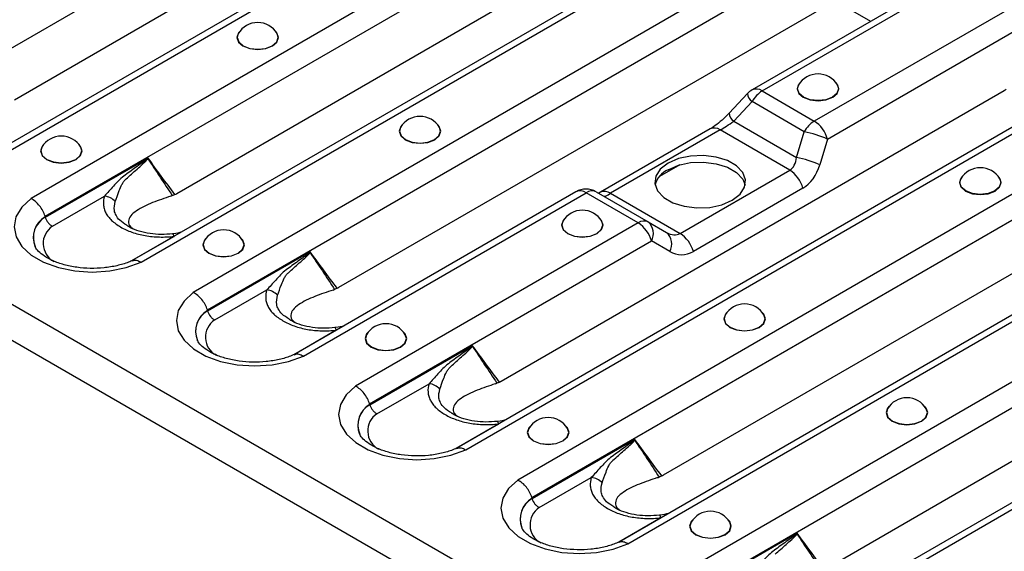
# Model space of a CAD drawing. Units: millimetres. Extents: x 15 to 2503, y -9 to 1426.
# Drawn here: x 2134 to 2215, y 453 to 497 of the extents above; entities that cross this region are included whole.
import ezdxf

# ---------------------------------------------------------------- set-up
doc = ezdxf.new("R2010")
doc.units = ezdxf.units.MM
doc.linetypes.add('SLD-Сплошная', pattern=[0])

msp = doc.modelspace()

# ---------------------------------------------------------------- linework, layer by layer
at = {"color": 7, "linetype": 'SLD-Сплошная'}
for p, q in [((1710.1, 718.037), (2298.177, 378.547)), ((1709.346, 715.499), (2297.423, 376.009)), ((2122.866, 488.577), (2183.887, 523.803)), ((2191.063, 520.133), (2130.008, 484.887)), ((2130.792, 484.775), (2191.947, 520.079)), ((2196.249, 517.595), (2135.094, 482.291)), ((2136.254, 480.848), (2197.275, 516.074)), ((2133.725, 490.442), (2175.223, 514.398)), ((2204.451, 512.404), (2143.396, 477.158)), ((2144.18, 477.046), (2205.334, 512.35)), ((2209.637, 509.867), (2148.482, 474.563)), ((2149.642, 473.119), (2210.663, 508.346)), ((2147.113, 482.713), (2188.611, 506.67)), ((2217.839, 504.675), (2194.576, 491.246)), ((2195.409, 491.164), (2218.722, 504.622)), ((2223.025, 502.138), (2199.712, 488.68)), ((2200.805, 487.198), (2224.05, 500.617)), ((2160.501, 474.985), (2201.999, 498.941)), ((2204.366, 496.897), (2201.412, 498.602)), ((2231.227, 496.947), (2170.172, 461.701)), ((2170.955, 461.589), (2232.11, 496.893)), ((2236.413, 494.409), (2175.258, 459.105)), ((2176.418, 457.662), (2237.438, 492.888)), ((2173.889, 467.256), (2215.387, 491.212)), ((2194.193, 490.942), (2192.68, 489.327)), ((2195.409, 491.164), (2199.712, 488.68)), ((2194.576, 490.284), (2193.063, 488.669)), ((2198.879, 487.8), (2194.576, 490.284)), ((2244.615, 489.218), (2183.56, 453.972)), ((2184.343, 453.86), (2245.498, 489.164)), ((2193.063, 488.669), (2198.237, 485.683)), ((2191.118, 488.033), (2182.077, 482.814)), ((2191.951, 487.95), (2182.91, 482.731)), ((2197.682, 484.642), (2191.951, 487.95)), ((2198.237, 485.683), (2198.879, 487.8)), ((2249.801, 486.681), (2188.646, 451.377)), ((2200.805, 487.198), (2200.163, 485.08)), ((2144.749, 485.633), (2136.273, 480.74)), ((2188.627, 485.081), (2186.938, 484.106)), ((2189.806, 449.933), (2250.826, 485.16)), ((2188.641, 479.423), (2197.682, 484.642)), ((2187.277, 459.527), (2228.774, 483.484)), ((2136.858, 480.022), (2141.152, 482.501)), ((2180.047, 482.859), (2156.784, 469.429)), ((2157.567, 469.318), (2180.88, 482.776)), ((2185.183, 480.292), (2180.88, 482.776)), ((2181.714, 482.858), (2186.016, 480.375)), ((2182.077, 482.814), (2181.928, 482.735)), ((2182.91, 482.731), (2188.641, 479.423)), ((2198.775, 483.16), (2189.734, 477.941)), ((2258.003, 481.489), (2196.948, 446.243)), ((2197.731, 446.132), (2258.886, 481.436)), ((2185.183, 480.292), (2161.87, 466.834)), ((2186.016, 480.375), (2187.529, 479.501)), ((2146.894, 479.179), (2143.435, 477.182)), ((2163.03, 465.391), (2186.276, 478.81)), ((2187.788, 477.937), (2186.276, 478.81)), ((2158.136, 477.905), (2149.66, 473.012)), ((2200.665, 451.799), (2242.162, 475.755)), ((2150.246, 472.293), (2154.54, 474.772)), ((2160.282, 471.45), (2156.823, 469.453)), ((2171.524, 470.176), (2163.048, 465.283)), ((2163.634, 464.565), (2167.928, 467.044)), ((2173.669, 463.722), (2170.211, 461.725)), ((2184.912, 462.447), (2176.436, 457.554)), ((2177.022, 456.836), (2181.316, 459.315)), ((2187.057, 455.993), (2183.598, 453.996)), ((2198.3, 454.719), (2189.824, 449.826))]:
    msp.add_line(p, q, dxfattribs=at)
at = {"color": 7, "linetype": 'SLD-Сплошная', "flags": 128}
for points in [[(2152.338, 496.097), (2152.209, 495.952), (2152.078, 495.572), (2152.209, 495.192), (2152.582, 494.87), (2153.14, 494.655), (2153.798, 494.58), (2154.456, 494.655), (2155.014, 494.87)], [(2152.197, 495.894), (2152.103, 495.573), (2152.232, 495.199), (2152.6, 494.881), (2153.149, 494.669), (2153.798, 494.595), (2154.446, 494.669), (2154.996, 494.881), (2155.363, 495.199), (2155.492, 495.573), (2155.399, 495.894)], [(2155.014, 494.87), (2155.386, 495.192), (2155.517, 495.572), (2155.386, 495.952), (2155.257, 496.097)], [(2198.56, 491.866), (2198.43, 491.72), (2198.3, 491.341), (2198.43, 490.961), (2198.803, 490.639), (2199.361, 490.424), (2200.019, 490.348), (2200.677, 490.424), (2201.235, 490.639)], [(2201.62, 491.662), (2201.713, 491.341), (2201.584, 490.967), (2201.217, 490.65), (2200.667, 490.438), (2200.019, 490.363), (2199.371, 490.438), (2198.821, 490.65), (2198.454, 490.967), (2198.325, 491.341), (2198.418, 491.662)], [(2201.235, 490.639), (2201.608, 490.961), (2201.738, 491.341), (2201.608, 491.72), (2201.478, 491.866)], [(2165.726, 488.369), (2165.597, 488.224), (2165.466, 487.844), (2165.597, 487.464), (2165.97, 487.142), (2166.528, 486.927), (2167.186, 486.851), (2167.844, 486.927), (2168.401, 487.142)], [(2168.401, 487.142), (2168.774, 487.464), (2168.905, 487.844), (2168.774, 488.224), (2168.645, 488.369)], [(2165.585, 488.165), (2165.491, 487.844), (2165.62, 487.47), (2165.988, 487.153), (2166.537, 486.941), (2167.186, 486.866), (2167.834, 486.941), (2168.384, 487.153), (2168.751, 487.47), (2168.88, 487.844), (2168.787, 488.165)], [(2136.134, 486.743), (2136.005, 486.598), (2135.874, 486.218), (2136.005, 485.838), (2136.377, 485.516), (2136.935, 485.301), (2137.593, 485.225), (2138.251, 485.301), (2138.809, 485.516)], [(2138.809, 485.516), (2139.182, 485.838), (2139.313, 486.218), (2139.182, 486.598), (2139.053, 486.743)], [(2135.992, 486.539), (2135.899, 486.218), (2136.028, 485.844), (2136.395, 485.527), (2136.945, 485.315), (2137.593, 485.24), (2138.242, 485.315), (2138.791, 485.527), (2139.159, 485.844), (2139.288, 486.218), (2139.194, 486.539)], [(2192.948, 482.156), (2193.588, 482.649), (2193.961, 483.226), (2194.037, 483.841), (2193.81, 484.443), (2193.298, 484.984), (2192.544, 485.42), (2191.607, 485.715), (2190.564, 485.846), (2189.499, 485.802), (2188.499, 485.586), (2187.645, 485.217), (2187.005, 484.724), (2186.632, 484.147), (2186.556, 483.532), (2186.783, 482.93), (2187.294, 482.389), (2188.049, 481.953), (2188.986, 481.658), (2190.029, 481.527), (2191.093, 481.571), (2192.093, 481.786), (2192.948, 482.156)], [(2187.645, 484.673), (2188.499, 485.042), (2189.499, 485.257), (2190.564, 485.301), (2191.607, 485.17), (2192.544, 484.875), (2193.298, 484.439), (2193.81, 483.899), (2194.017, 483.414)], [(2211.948, 484.137), (2211.818, 483.992), (2211.687, 483.612), (2211.818, 483.232), (2212.191, 482.91), (2212.749, 482.695), (2213.407, 482.619), (2214.065, 482.695), (2214.623, 482.91)], [(2214.623, 482.91), (2214.995, 483.232), (2215.126, 483.612), (2214.995, 483.992), (2214.866, 484.137)], [(2215.008, 483.933), (2215.101, 483.613), (2214.972, 483.238), (2214.605, 482.921), (2214.055, 482.709), (2213.407, 482.635), (2212.758, 482.709), (2212.209, 482.921), (2211.841, 483.238), (2211.712, 483.613), (2211.806, 483.933)], [(2135.094, 482.291), (2134.329, 481.584), (2133.855, 480.795), (2133.695, 479.966), (2133.859, 479.137), (2134.338, 478.35), (2135.107, 477.644), (2136.129, 477.054), (2137.352, 476.61), (2138.716, 476.333), (2140.152, 476.239), (2141.589, 476.331), (2142.954, 476.604), (2144.18, 477.046)], [(2179.114, 480.64), (2178.985, 480.495), (2178.854, 480.115), (2178.985, 479.735), (2179.358, 479.413), (2179.916, 479.198), (2180.574, 479.122), (2181.232, 479.198), (2181.789, 479.413)], [(2178.973, 480.436), (2178.879, 480.116), (2179.008, 479.741), (2179.375, 479.424), (2179.925, 479.212), (2180.574, 479.138), (2181.222, 479.212), (2181.772, 479.424), (2182.139, 479.741), (2182.268, 480.116), (2182.174, 480.436)], [(2181.789, 479.413), (2182.162, 479.735), (2182.293, 480.115), (2182.162, 480.495), (2182.033, 480.64)], [(2146.894, 479.179), (2146.871, 479.247), (2146.849, 479.302), (2146.827, 479.344), (2146.806, 479.372), (2146.786, 479.385), (2146.774, 479.387)], [(2149.522, 479.014), (2149.393, 478.869), (2149.262, 478.489), (2149.393, 478.109), (2149.765, 477.787), (2150.323, 477.572), (2150.981, 477.496), (2151.639, 477.572), (2152.197, 477.787)], [(2149.38, 478.81), (2149.287, 478.49), (2149.416, 478.115), (2149.783, 477.798), (2150.333, 477.586), (2150.981, 477.512), (2151.63, 477.586), (2152.179, 477.798), (2152.547, 478.115), (2152.676, 478.49), (2152.582, 478.81)], [(2152.197, 477.787), (2152.57, 478.109), (2152.701, 478.489), (2152.57, 478.869), (2152.44, 479.014)], [(2148.482, 474.563), (2147.717, 473.855), (2147.242, 473.067), (2147.083, 472.238), (2147.247, 471.409), (2147.726, 470.621), (2148.495, 469.915), (2149.517, 469.325), (2150.74, 468.881), (2152.104, 468.605), (2153.54, 468.51), (2154.976, 468.602), (2156.342, 468.876), (2157.567, 469.318)], [(2192.502, 472.911), (2192.373, 472.766), (2192.242, 472.386), (2192.373, 472.006), (2192.746, 471.684), (2193.303, 471.469), (2193.961, 471.394), (2194.619, 471.469), (2195.177, 471.684)], [(2195.177, 471.684), (2195.55, 472.006), (2195.681, 472.386), (2195.55, 472.766), (2195.421, 472.911)], [(2192.361, 472.708), (2192.267, 472.387), (2192.396, 472.013), (2192.763, 471.695), (2193.313, 471.483), (2193.961, 471.409), (2194.61, 471.483), (2195.16, 471.695), (2195.527, 472.013), (2195.656, 472.387), (2195.562, 472.708)], [(2160.282, 471.45), (2160.259, 471.518), (2160.236, 471.573), (2160.215, 471.615), (2160.194, 471.643), (2160.174, 471.657), (2160.161, 471.658)], [(2162.91, 471.285), (2162.78, 471.14), (2162.65, 470.76), (2162.78, 470.38), (2163.153, 470.058), (2163.711, 469.843), (2164.369, 469.768), (2165.027, 469.843), (2165.585, 470.058)], [(2165.585, 470.058), (2165.958, 470.38), (2166.088, 470.76), (2165.958, 471.14), (2165.828, 471.285)], [(2162.768, 471.082), (2162.675, 470.761), (2162.804, 470.387), (2163.171, 470.069), (2163.721, 469.857), (2164.369, 469.783), (2165.017, 469.857), (2165.567, 470.069), (2165.934, 470.387), (2166.063, 470.761), (2165.97, 471.082)], [(2161.87, 466.834), (2161.105, 466.126), (2160.63, 465.338), (2160.471, 464.509), (2160.635, 463.68), (2161.114, 462.893), (2161.883, 462.186), (2162.905, 461.597), (2164.128, 461.152), (2165.492, 460.876), (2166.928, 460.781), (2168.364, 460.873), (2169.73, 461.147), (2170.955, 461.589)], [(2205.89, 465.183), (2205.761, 465.038), (2205.63, 464.658), (2205.761, 464.278), (2206.133, 463.956), (2206.691, 463.741), (2207.349, 463.665), (2208.007, 463.741), (2208.565, 463.956)], [(2205.748, 464.979), (2205.655, 464.658), (2205.784, 464.284), (2206.151, 463.967), (2206.701, 463.755), (2207.349, 463.68), (2207.998, 463.755), (2208.547, 463.967), (2208.915, 464.284), (2209.044, 464.658), (2208.95, 464.979)], [(2208.565, 463.956), (2208.938, 464.278), (2209.069, 464.658), (2208.938, 465.038), (2208.809, 465.183)], [(2173.669, 463.722), (2173.647, 463.789), (2173.624, 463.844), (2173.602, 463.886), (2173.581, 463.914), (2173.561, 463.928), (2173.549, 463.929)], [(2176.298, 463.557), (2176.168, 463.412), (2176.037, 463.032), (2176.168, 462.652), (2176.541, 462.33), (2177.099, 462.115), (2177.757, 462.039), (2178.415, 462.115), (2178.973, 462.33)], [(2176.156, 463.353), (2176.062, 463.032), (2176.191, 462.658), (2176.559, 462.341), (2177.108, 462.129), (2177.757, 462.054), (2178.405, 462.129), (2178.955, 462.341), (2179.322, 462.658), (2179.451, 463.032), (2179.358, 463.353)], [(2178.973, 462.33), (2179.345, 462.652), (2179.476, 463.032), (2179.345, 463.412), (2179.216, 463.557)], [(2175.258, 459.105), (2174.492, 458.398), (2174.018, 457.609), (2173.859, 456.78), (2174.023, 455.951), (2174.501, 455.164), (2175.271, 454.458), (2176.293, 453.868), (2177.516, 453.424), (2178.88, 453.147), (2180.316, 453.053), (2181.752, 453.145), (2183.117, 453.419), (2184.343, 453.86)], [(2187.057, 455.993), (2187.035, 456.061), (2187.012, 456.116), (2186.99, 456.158), (2186.969, 456.186), (2186.949, 456.199), (2186.937, 456.201)], [(2189.685, 455.828), (2189.556, 455.683), (2189.425, 455.303), (2189.556, 454.923), (2189.929, 454.601), (2190.487, 454.386), (2191.145, 454.31), (2191.803, 454.386), (2192.361, 454.601)], [(2192.361, 454.601), (2192.733, 454.923), (2192.864, 455.303), (2192.733, 455.683), (2192.604, 455.828)], [(2189.544, 455.624), (2189.45, 455.304), (2189.579, 454.929), (2189.947, 454.612), (2190.496, 454.4), (2191.145, 454.326), (2191.793, 454.4), (2192.343, 454.612), (2192.71, 454.929), (2192.839, 455.304), (2192.746, 455.624)]]:
    msp.add_lwpolyline(points, dxfattribs=at)
at = {"color": 7, "linetype": 'SLD-Сплошная'}
for centre, radius, start, end in [((2153.798, 494.932), 1.867, 30.98632, 149.01368), ((2200.019, 490.7), 1.867, 30.98632, 149.01368), ((2195.409, 489.803), 1.667, 119.99731, 136.87019), ((2195.218, 491.098), 1.037, 188.65355, 231.73781), ((2194.923, 490.497), 0.826, 53.86915, 114.8204), ((2196.682, 489.124), 2.404, 121.95467, 151.14439), ((2167.186, 487.203), 1.867, 30.98632, 149.01368), ((2193.706, 489.483), 1.037, 188.65355, 231.73781), ((2200.985, 486.64), 2.404, 121.95467, 151.14439), ((2198.302, 486.496), 2.6, 15.66556, 57.14177), ((2137.593, 485.577), 1.867, 30.98632, 149.01368), ((2191.464, 487.284), 0.826, 53.86915, 114.8204), ((2197.102, 478.737), 9.235, 66.36438, 78.90899), ((2143.44, 483.687), 2.292, 55.71062, 56.23794), ((2196.46, 476.62), 9.235, 66.36438, 78.90899), ((2188.47, 482.889), 1.966, 114.83555, 164.4991), ((2196.272, 482.458), 2.6, 15.66556, 57.14177), ((2213.407, 482.972), 1.867, 30.98632, 149.01368), ((2141.02, 481.115), 1.392, 42.55437, 84.54259), ((2180.88, 481.415), 1.667, 60.00269, 119.99731), ((2180.394, 482.109), 0.826, 53.86915, 114.8204), ((2181.368, 482.095), 0.838, 65.68605, 125.61817), ((2182.422, 482.062), 0.828, 53.93024, 114.14444), ((2180.574, 479.475), 1.867, 30.98632, 149.01368), ((2137.239, 479.092), 1.959, 119.80914, 202.17136), ((2137.242, 479.075), 1.954, 119.91591, 202.33426), ((2185.671, 479.611), 0.838, 65.68605, 125.61817), ((2183.772, 478.108), 2.6, 15.66556, 57.14177), ((2185.166, 479.43), 1.271, 330.82664, 48.00066), ((2137.798, 478.603), 1.702, 123.52161, 241.32938), ((2150.981, 477.849), 1.867, 30.98632, 149.01368), ((2186.678, 478.556), 1.271, 330.82664, 48.00066), ((2187.231, 477.239), 2.6, 15.66556, 57.14177), ((2156.828, 475.958), 2.292, 55.71062, 56.23794), ((2154.408, 473.386), 1.392, 42.55437, 84.54259), ((2193.961, 471.746), 1.867, 30.98632, 149.01368), ((2150.627, 471.363), 1.959, 119.80914, 202.17136), ((2150.63, 471.346), 1.954, 119.91591, 202.33426), ((2151.186, 470.874), 1.702, 123.52161, 241.32938), ((2164.369, 470.12), 1.867, 30.98632, 149.01368), ((2170.216, 468.23), 2.292, 55.71062, 56.23794), ((2167.796, 465.658), 1.392, 42.55437, 84.54259), ((2207.349, 464.017), 1.867, 30.98632, 149.01368), ((2164.015, 463.635), 1.959, 119.80914, 202.17136), ((2164.017, 463.617), 1.954, 119.91591, 202.33426), ((2164.574, 463.145), 1.702, 123.52161, 241.32938), ((2177.757, 462.391), 1.867, 30.98632, 149.01368), ((2183.603, 460.501), 2.292, 55.71062, 56.23794), ((2181.184, 457.929), 1.392, 42.55437, 84.54259), ((2177.403, 455.906), 1.959, 119.80914, 202.17136), ((2177.405, 455.889), 1.954, 119.91591, 202.33426), ((2177.962, 455.417), 1.702, 123.52161, 241.32938), ((2191.145, 454.663), 1.867, 30.98632, 149.01368), ((2196.991, 452.772), 2.292, 55.71062, 56.23794)]:
    msp.add_arc(centre, radius, start, end, dxfattribs=at)
for centre, major_axis, ratio, start_param, end_param in [((2214.434, 494.484), (0.053, 3.543), 0.717345, 3.546531, 3.610525), ((2192.903, 488.762), (1.512, 1.05), 0.090912, 3.969731, 4.755129), ((2196.73, 486.552), (-0.873, 1.951), 0.634617, 3.206858, 3.992256), ((2197.823, 486.431), (0.053, 3.543), 0.717345, 3.546531, 4.331929), ((2146.161, 485.985), (0.053, 3.543), 0.717345, 3.482537, 3.546531), ((2183.862, 483.542), (1.512, 1.05), 0.090912, 3.184333, 3.969731), ((2138.386, 475.362), (-1.941, 6.786), 0.135915, 0.605453, 0.611245), ((2187.689, 481.333), (-0.873, 1.951), 0.634617, 2.421459, 3.206858), ((2188.782, 481.212), (0.053, 3.543), 0.717345, 2.761133, 3.546531), ((2159.549, 478.256), (0.053, 3.543), 0.717345, 3.482537, 3.546531), ((2151.774, 467.634), (-1.941, 6.786), 0.135915, 0.605453, 0.611245), ((2172.936, 470.528), (0.053, 3.543), 0.717345, 3.482537, 3.546531), ((2165.162, 459.905), (-1.941, 6.786), 0.135915, 0.605453, 0.611245), ((2186.324, 462.799), (0.053, 3.543), 0.717345, 3.482537, 3.546531), ((2178.55, 452.176), (-1.941, 6.786), 0.135915, 0.605453, 0.611245)]:
    msp.add_ellipse(centre, major_axis=major_axis, ratio=ratio, start_param=start_param, end_param=end_param, dxfattribs=at)
for points, knots in [([(2192.68, 489.327), (2192.585, 489.228), (2192.309, 488.942), (2191.818, 488.508), (2191.376, 488.187), (2191.17, 488.064), (2191.118, 488.033)], [0, 0, 0, 0, 0.1905351, 0.5474604, 0.8869191, 1, 1, 1, 1]), ([(2144.714, 485.593), (2144.696, 485.571), (2144.676, 485.555), (2144.636, 485.521), (2144.616, 485.505), (2144.555, 485.457), (2144.514, 485.426), (2144.39, 485.334), (2144.307, 485.275), (2144.059, 485.096), (2143.893, 484.978), (2143.563, 484.742), (2143.399, 484.623), (2143.072, 484.384), (2142.908, 484.266), (2142.587, 484.022), (2142.439, 483.884), (2142.156, 483.6), (2142.022, 483.454), (2141.633, 483.026), (2141.39, 482.751), (2141.152, 482.501)], [0, 0, 0, 0, 0.015625, 0.015625, 0.03125, 0.03125, 0.0625, 0.0625, 0.125, 0.125, 0.25, 0.25, 0.375, 0.375, 0.5, 0.5, 0.625, 0.625, 0.75, 0.75, 1, 1, 1, 1]), ([(2142.941, 483.918), (2143.234, 484.186), (2143.534, 484.453), (2143.991, 484.854), (2144.145, 484.988), (2144.373, 485.193), (2144.45, 485.263), (2144.562, 485.372), (2144.599, 485.409), (2144.652, 485.468), (2144.67, 485.488), (2144.703, 485.531), (2144.72, 485.553), (2144.731, 485.581)], [0, 0, 0, 0, 0.5, 0.5, 0.75, 0.75, 0.875, 0.875, 0.9375, 0.9375, 0.96875, 0.96875, 1, 1, 1, 1]), ([(2144.714, 485.593), (2144.723, 485.603), (2144.732, 485.614), (2144.741, 485.625), (2144.744, 485.628), (2144.746, 485.631), (2144.749, 485.633)], [0, 0, 0, 0, 0.00005679611, 0.00005679611, 0.00005679611, 0.00007205845, 0.00007205845, 0.00007205845, 0.00007205845]), ([(2144.731, 485.581), (2144.736, 485.595), (2144.74, 485.609), (2144.745, 485.623), (2144.746, 485.626), (2144.747, 485.63), (2144.749, 485.633)], [0, 0, 0, 0, 0.00005396837, 0.00005396837, 0.00005396837, 0.0000678149, 0.0000678149, 0.0000678149, 0.0000678149]), ([(2146.96, 482.633), (2146.585, 483.137), (2146.211, 483.642), (2145.838, 484.148), (2145.474, 484.642), (2145.111, 485.137), (2144.749, 485.633)], [0.000009541, 0.000009541, 0.000009541, 0.000009541, 0.002644948, 0.002644948, 0.002644948, 0.005215212, 0.005215212, 0.005215212, 0.005215212]), ([(2142.045, 482.057), (2142.139, 482.311), (2142.236, 482.618), (2142.431, 483.117), (2142.504, 483.29), (2142.64, 483.546), (2142.689, 483.629), (2142.775, 483.746), (2142.805, 483.784), (2142.87, 483.854), (2142.905, 483.888), (2142.941, 483.918)], [0, 0, 0, 0, 0.5, 0.5, 0.75, 0.75, 0.875, 0.875, 0.9375, 0.9375, 1, 1, 1, 1]), ([(2141.152, 482.501), (2141.082, 482.272), (2141.053, 482.042), (2141.078, 481.696), (2141.098, 481.58), (2141.162, 481.351), (2141.206, 481.239), (2141.318, 481.02), (2141.386, 480.913), (2141.548, 480.703), (2141.642, 480.6), (2141.956, 480.303), (2142.206, 480.123), (2142.631, 479.877), (2142.781, 479.799), (2143.093, 479.655), (2143.256, 479.588), (2143.594, 479.468), (2143.769, 479.414), (2144.135, 479.318), (2144.325, 479.277), (2144.898, 479.177), (2145.291, 479.141), (2146.097, 479.121), (2146.497, 479.138), (2146.894, 479.179)], [0, 0, 0, 0, 0.125, 0.125, 0.1875, 0.1875, 0.25, 0.25, 0.3125, 0.3125, 0.375, 0.375, 0.5, 0.5, 0.5625, 0.5625, 0.625, 0.625, 0.6875, 0.6875, 0.75, 0.75, 0.875, 0.875, 1, 1, 1, 1]), ([(2146.62, 482.492), (2146.111, 482.321), (2145.07, 481.971), (2143.939, 481.432), (2143.291, 480.895), (2143.094, 480.443), (2143.175, 480.052), (2143.442, 479.859), (2143.503, 479.814)], [0, 0, 0, 0, 0.273888, 0.560713, 0.705183, 0.836941, 0.962465, 1, 1, 1, 1]), ([(2146.96, 482.633), (2146.925, 482.616), (2146.853, 482.583), (2146.784, 482.554), (2146.749, 482.539)], [0, 0, 0, 0, 0.494196, 1, 1, 1, 1]), ([(2136.254, 480.848), (2136.207, 480.998), (2136.145, 481.145), (2135.988, 481.434), (2135.896, 481.573), (2135.691, 481.827), (2135.578, 481.944), (2135.343, 482.143), (2135.217, 482.228), (2135.094, 482.291)], [0, 0, 0, 0, 0.25, 0.25, 0.5, 0.5, 0.75, 0.75, 1, 1, 1, 1]), ([(2143, 480.093), (2142.789, 480.226), (2142.394, 480.475), (2142.097, 480.905), (2141.905, 481.429), (2141.99, 481.807), (2142.045, 482.057)], [0, 0, 0, 0, 0.246892, 0.461203, 0.643679, 1, 1, 1, 1]), ([(2136.273, 480.74), (2136.32, 480.591), (2136.401, 480.442), (2136.556, 480.251), (2136.613, 480.193), (2136.732, 480.095), (2136.796, 480.053), (2136.858, 480.022)], [0, 0, 0, 0, 0.5, 0.5, 0.75, 0.75, 1, 1, 1, 1]), ([(2146.775, 479.391), (2146.464, 479.367), (2145.845, 479.319), (2144.892, 479.391), (2144.019, 479.585), (2143.367, 479.836), (2143.093, 480.018), (2143, 480.08)], [0, 0, 0, 0, 0.219399, 0.437818, 0.66412, 0.885629, 1, 1, 1, 1]), ([(2147.533, 479.546), (2147.311, 479.48), (2147.06, 479.406), (2146.805, 479.393), (2146.776, 479.391)], [0, 0, 0, 0, 0.88427, 1, 1, 1, 1]), ([(2143.553, 477.232), (2143.414, 477.17), (2143.004, 476.988), (2142.193, 476.747), (2141.121, 476.57), (2139.985, 476.524), (2138.856, 476.612), (2137.803, 476.829), (2136.89, 477.152), (2136.17, 477.545), (2135.69, 477.946), (2135.476, 478.228), (2135.445, 478.322), (2135.438, 478.342)], [0, 0, 0, 0, 0.052705, 0.154706, 0.258201, 0.362832, 0.467839, 0.572249, 0.675201, 0.776114, 0.875079, 0.973963, 1, 1, 1, 1]), ([(2158.102, 477.864), (2158.084, 477.843), (2158.064, 477.826), (2158.024, 477.792), (2158.004, 477.776), (2157.942, 477.728), (2157.901, 477.697), (2157.778, 477.606), (2157.695, 477.546), (2157.447, 477.367), (2157.281, 477.25), (2156.951, 477.013), (2156.786, 476.894), (2156.46, 476.656), (2156.296, 476.537), (2155.975, 476.294), (2155.827, 476.155), (2155.544, 475.871), (2155.41, 475.725), (2155.021, 475.298), (2154.778, 475.023), (2154.54, 474.772)], [0, 0, 0, 0, 0.015625, 0.015625, 0.03125, 0.03125, 0.0625, 0.0625, 0.125, 0.125, 0.25, 0.25, 0.375, 0.375, 0.5, 0.5, 0.625, 0.625, 0.75, 0.75, 1, 1, 1, 1]), ([(2156.329, 476.189), (2156.622, 476.457), (2156.922, 476.724), (2157.379, 477.125), (2157.532, 477.259), (2157.761, 477.465), (2157.838, 477.534), (2157.95, 477.643), (2157.987, 477.68), (2158.04, 477.739), (2158.058, 477.76), (2158.091, 477.802), (2158.107, 477.824), (2158.119, 477.852)], [0, 0, 0, 0, 0.5, 0.5, 0.75, 0.75, 0.875, 0.875, 0.9375, 0.9375, 0.96875, 0.96875, 1, 1, 1, 1]), ([(2158.102, 477.864), (2158.111, 477.875), (2158.12, 477.885), (2158.129, 477.896), (2158.132, 477.899), (2158.134, 477.902), (2158.136, 477.905)], [0, 0, 0, 0, 0.00005679611, 0.00005679611, 0.00005679611, 0.00007205845, 0.00007205845, 0.00007205845, 0.00007205845]), ([(2158.119, 477.852), (2158.124, 477.866), (2158.128, 477.88), (2158.133, 477.894), (2158.134, 477.898), (2158.135, 477.901), (2158.136, 477.905)], [0, 0, 0, 0, 0.00005396837, 0.00005396837, 0.00005396837, 0.0000678149, 0.0000678149, 0.0000678149, 0.0000678149]), ([(2160.348, 474.904), (2159.973, 475.408), (2159.599, 475.913), (2159.226, 476.42), (2158.862, 476.914), (2158.499, 477.409), (2158.136, 477.905)], [0.000009541, 0.000009541, 0.000009541, 0.000009541, 0.002644948, 0.002644948, 0.002644948, 0.005215212, 0.005215212, 0.005215212, 0.005215212]), ([(2143.447, 477.16), (2143.508, 477.188), (2143.66, 477.26), (2143.922, 477.19), (2144.11, 477.091), (2144.175, 477.05), (2144.18, 477.046)], [0, 0, 0, 0, 0.301035, 0.760647, 0.981972, 1, 1, 1, 1]), ([(2155.433, 474.328), (2155.527, 474.583), (2155.624, 474.889), (2155.819, 475.388), (2155.891, 475.562), (2156.028, 475.817), (2156.077, 475.901), (2156.162, 476.017), (2156.193, 476.055), (2156.257, 476.126), (2156.293, 476.16), (2156.329, 476.189)], [0, 0, 0, 0, 0.5, 0.5, 0.75, 0.75, 0.875, 0.875, 0.9375, 0.9375, 1, 1, 1, 1]), ([(2149.642, 473.119), (2149.595, 473.269), (2149.532, 473.416), (2149.376, 473.706), (2149.284, 473.844), (2149.079, 474.099), (2148.966, 474.215), (2148.731, 474.414), (2148.605, 474.5), (2148.482, 474.563)], [0, 0, 0, 0, 0.25, 0.25, 0.5, 0.5, 0.75, 0.75, 1, 1, 1, 1]), ([(2154.54, 474.772), (2154.47, 474.543), (2154.441, 474.313), (2154.466, 473.967), (2154.486, 473.851), (2154.55, 473.623), (2154.594, 473.511), (2154.706, 473.292), (2154.774, 473.184), (2154.936, 472.974), (2155.03, 472.871), (2155.344, 472.574), (2155.594, 472.394), (2156.019, 472.148), (2156.169, 472.07), (2156.481, 471.926), (2156.643, 471.86), (2156.982, 471.739), (2157.157, 471.685), (2157.523, 471.589), (2157.713, 471.548), (2158.286, 471.449), (2158.679, 471.412), (2159.485, 471.392), (2159.885, 471.409), (2160.282, 471.45)], [0, 0, 0, 0, 0.125, 0.125, 0.1875, 0.1875, 0.25, 0.25, 0.3125, 0.3125, 0.375, 0.375, 0.5, 0.5, 0.5625, 0.5625, 0.625, 0.625, 0.6875, 0.6875, 0.75, 0.75, 0.875, 0.875, 1, 1, 1, 1]), ([(2160.008, 474.763), (2159.499, 474.592), (2158.458, 474.242), (2157.327, 473.703), (2156.679, 473.166), (2156.482, 472.714), (2156.563, 472.323), (2156.829, 472.13), (2156.891, 472.085)], [0, 0, 0, 0, 0.273888, 0.560713, 0.705183, 0.836941, 0.962465, 1, 1, 1, 1]), ([(2160.348, 474.904), (2160.313, 474.888), (2160.241, 474.854), (2160.172, 474.825), (2160.137, 474.81)], [0, 0, 0, 0, 0.494196, 1, 1, 1, 1]), ([(2156.388, 472.364), (2156.177, 472.498), (2155.782, 472.747), (2155.485, 473.176), (2155.293, 473.7), (2155.378, 474.078), (2155.433, 474.328)], [0, 0, 0, 0, 0.246892, 0.461203, 0.643679, 1, 1, 1, 1]), ([(2149.66, 473.012), (2149.708, 472.862), (2149.789, 472.713), (2149.944, 472.523), (2150.001, 472.465), (2150.12, 472.366), (2150.184, 472.324), (2150.246, 472.293)], [0, 0, 0, 0, 0.5, 0.5, 0.75, 0.75, 1, 1, 1, 1]), ([(2160.162, 471.662), (2159.852, 471.638), (2159.233, 471.59), (2158.28, 471.662), (2157.406, 471.856), (2156.755, 472.107), (2156.481, 472.289), (2156.388, 472.352)], [0, 0, 0, 0, 0.219399, 0.437818, 0.66412, 0.885629, 1, 1, 1, 1]), ([(2160.921, 471.817), (2160.699, 471.751), (2160.448, 471.677), (2160.193, 471.664), (2160.163, 471.663)], [0, 0, 0, 0, 0.8842695, 1, 1, 1, 1]), ([(2156.941, 469.504), (2156.802, 469.442), (2156.392, 469.26), (2155.581, 469.019), (2154.509, 468.842), (2153.373, 468.795), (2152.244, 468.884), (2151.19, 469.101), (2150.278, 469.423), (2149.558, 469.817), (2149.078, 470.217), (2148.864, 470.499), (2148.833, 470.593), (2148.826, 470.613)], [0, 0, 0, 0, 0.052705, 0.154706, 0.258201, 0.362832, 0.467839, 0.572249, 0.675201, 0.776114, 0.875079, 0.973963, 1, 1, 1, 1]), ([(2156.835, 469.432), (2156.895, 469.46), (2157.048, 469.531), (2157.31, 469.461), (2157.498, 469.363), (2157.563, 469.321), (2157.567, 469.318)], [0, 0, 0, 0, 0.301035, 0.760647, 0.981972, 1, 1, 1, 1]), ([(2171.489, 470.135), (2171.472, 470.114), (2171.451, 470.097), (2171.412, 470.064), (2171.391, 470.047), (2171.33, 470), (2171.289, 469.969), (2171.166, 469.877), (2171.083, 469.817), (2170.834, 469.639), (2170.669, 469.521), (2170.339, 469.284), (2170.174, 469.166), (2169.847, 468.927), (2169.684, 468.809), (2169.363, 468.565), (2169.215, 468.427), (2168.932, 468.142), (2168.798, 467.997), (2168.408, 467.569), (2168.166, 467.294), (2167.928, 467.044)], [0, 0, 0, 0, 0.015625, 0.015625, 0.03125, 0.03125, 0.0625, 0.0625, 0.125, 0.125, 0.25, 0.25, 0.375, 0.375, 0.5, 0.5, 0.625, 0.625, 0.75, 0.75, 1, 1, 1, 1]), ([(2169.717, 468.461), (2170.01, 468.728), (2170.31, 468.995), (2170.767, 469.397), (2170.92, 469.53), (2171.149, 469.736), (2171.225, 469.805), (2171.337, 469.914), (2171.374, 469.951), (2171.428, 470.011), (2171.446, 470.031), (2171.479, 470.074), (2171.495, 470.095), (2171.507, 470.123)], [0, 0, 0, 0, 0.5, 0.5, 0.75, 0.75, 0.875, 0.875, 0.9375, 0.9375, 0.96875, 0.96875, 1, 1, 1, 1]), ([(2171.489, 470.135), (2171.499, 470.146), (2171.508, 470.157), (2171.517, 470.167), (2171.519, 470.17), (2171.522, 470.173), (2171.524, 470.176)], [0, 0, 0, 0, 0.00005679611, 0.00005679611, 0.00005679611, 0.00007205845, 0.00007205845, 0.00007205845, 0.00007205845]), ([(2171.507, 470.123), (2171.512, 470.137), (2171.516, 470.151), (2171.521, 470.165), (2171.522, 470.169), (2171.523, 470.173), (2171.524, 470.176)], [0, 0, 0, 0, 0.00005396837, 0.00005396837, 0.00005396837, 0.0000678149, 0.0000678149, 0.0000678149, 0.0000678149]), ([(2173.736, 467.176), (2173.361, 467.679), (2172.987, 468.184), (2172.613, 468.691), (2172.25, 469.185), (2171.887, 469.68), (2171.524, 470.176)], [0.000009541, 0.000009541, 0.000009541, 0.000009541, 0.002644948, 0.002644948, 0.002644948, 0.005215212, 0.005215212, 0.005215212, 0.005215212]), ([(2168.821, 466.599), (2168.915, 466.854), (2169.012, 467.161), (2169.206, 467.659), (2169.279, 467.833), (2169.415, 468.089), (2169.465, 468.172), (2169.55, 468.289), (2169.581, 468.326), (2169.645, 468.397), (2169.68, 468.431), (2169.717, 468.461)], [0, 0, 0, 0, 0.5, 0.5, 0.75, 0.75, 0.875, 0.875, 0.9375, 0.9375, 1, 1, 1, 1]), ([(2173.736, 467.176), (2173.701, 467.159), (2173.629, 467.126), (2173.56, 467.096), (2173.525, 467.082)], [0, 0, 0, 0, 0.494196, 1, 1, 1, 1]), ([(2163.03, 465.391), (2162.983, 465.541), (2162.92, 465.688), (2162.764, 465.977), (2162.672, 466.115), (2162.467, 466.37), (2162.354, 466.487), (2162.119, 466.686), (2161.993, 466.771), (2161.87, 466.834)], [0, 0, 0, 0, 0.25, 0.25, 0.5, 0.5, 0.75, 0.75, 1, 1, 1, 1]), ([(2167.928, 467.044), (2167.858, 466.815), (2167.829, 466.585), (2167.854, 466.239), (2167.874, 466.123), (2167.938, 465.894), (2167.982, 465.782), (2168.094, 465.563), (2168.162, 465.456), (2168.324, 465.246), (2168.418, 465.143), (2168.732, 464.845), (2168.982, 464.666), (2169.407, 464.42), (2169.557, 464.341), (2169.869, 464.197), (2170.031, 464.131), (2170.369, 464.01), (2170.545, 463.956), (2170.911, 463.86), (2171.101, 463.819), (2171.674, 463.72), (2172.067, 463.683), (2172.873, 463.663), (2173.273, 463.681), (2173.669, 463.722)], [0, 0, 0, 0, 0.125, 0.125, 0.1875, 0.1875, 0.25, 0.25, 0.3125, 0.3125, 0.375, 0.375, 0.5, 0.5, 0.5625, 0.5625, 0.625, 0.625, 0.6875, 0.6875, 0.75, 0.75, 0.875, 0.875, 1, 1, 1, 1]), ([(2169.776, 464.636), (2169.565, 464.769), (2169.169, 465.018), (2168.873, 465.448), (2168.681, 465.972), (2168.765, 466.35), (2168.821, 466.599)], [0, 0, 0, 0, 0.246892, 0.461203, 0.643679, 1, 1, 1, 1]), ([(2173.396, 467.034), (2172.887, 466.864), (2171.846, 466.514), (2170.715, 465.975), (2170.067, 465.437), (2169.87, 464.985), (2169.951, 464.595), (2170.217, 464.401), (2170.279, 464.357)], [0, 0, 0, 0, 0.273888, 0.560713, 0.705183, 0.836941, 0.962465, 1, 1, 1, 1]), ([(2163.048, 465.283), (2163.095, 465.133), (2163.177, 464.985), (2163.332, 464.794), (2163.389, 464.736), (2163.508, 464.638), (2163.571, 464.595), (2163.634, 464.565)], [0, 0, 0, 0, 0.5, 0.5, 0.75, 0.75, 1, 1, 1, 1]), ([(2173.55, 463.933), (2173.24, 463.909), (2172.621, 463.861), (2171.668, 463.933), (2170.794, 464.128), (2170.143, 464.378), (2169.869, 464.561), (2169.775, 464.623)], [0, 0, 0, 0, 0.219399, 0.437818, 0.66412, 0.885629, 1, 1, 1, 1]), ([(2174.309, 464.088), (2174.087, 464.023), (2173.836, 463.948), (2173.581, 463.936), (2173.551, 463.934)], [0, 0, 0, 0, 0.88427, 1, 1, 1, 1]), ([(2170.329, 461.775), (2170.19, 461.713), (2169.78, 461.531), (2168.969, 461.29), (2167.897, 461.113), (2166.761, 461.066), (2165.632, 461.155), (2164.578, 461.372), (2163.666, 461.694), (2162.946, 462.088), (2162.466, 462.488), (2162.251, 462.771), (2162.221, 462.865), (2162.214, 462.884)], [0, 0, 0, 0, 0.052705, 0.154706, 0.258201, 0.362832, 0.467839, 0.572249, 0.675201, 0.776114, 0.875079, 0.973963, 1, 1, 1, 1]), ([(2184.877, 462.407), (2184.859, 462.385), (2184.839, 462.369), (2184.8, 462.335), (2184.779, 462.319), (2184.718, 462.271), (2184.677, 462.24), (2184.554, 462.148), (2184.471, 462.089), (2184.222, 461.91), (2184.057, 461.792), (2183.727, 461.556), (2183.562, 461.437), (2183.235, 461.198), (2183.072, 461.08), (2182.751, 460.836), (2182.602, 460.698), (2182.32, 460.414), (2182.186, 460.268), (2181.796, 459.84), (2181.554, 459.565), (2181.316, 459.315)], [0, 0, 0, 0, 0.015625, 0.015625, 0.03125, 0.03125, 0.0625, 0.0625, 0.125, 0.125, 0.25, 0.25, 0.375, 0.375, 0.5, 0.5, 0.625, 0.625, 0.75, 0.75, 1, 1, 1, 1]), ([(2183.105, 460.732), (2183.398, 461), (2183.698, 461.267), (2184.155, 461.668), (2184.308, 461.802), (2184.537, 462.007), (2184.613, 462.077), (2184.725, 462.186), (2184.762, 462.223), (2184.816, 462.282), (2184.834, 462.302), (2184.867, 462.345), (2184.883, 462.367), (2184.895, 462.395)], [0, 0, 0, 0, 0.5, 0.5, 0.75, 0.75, 0.875, 0.875, 0.9375, 0.9375, 0.96875, 0.96875, 1, 1, 1, 1]), ([(2184.877, 462.407), (2184.886, 462.417), (2184.896, 462.428), (2184.905, 462.439), (2184.907, 462.442), (2184.91, 462.445), (2184.912, 462.447)], [0, 0, 0, 0, 0.00005679611, 0.00005679611, 0.00005679611, 0.00007205845, 0.00007205845, 0.00007205845, 0.00007205845]), ([(2184.895, 462.395), (2184.899, 462.409), (2184.904, 462.423), (2184.909, 462.437), (2184.91, 462.44), (2184.911, 462.444), (2184.912, 462.447)], [0, 0, 0, 0, 0.00005396837, 0.00005396837, 0.00005396837, 0.0000678149, 0.0000678149, 0.0000678149, 0.0000678149]), ([(2187.124, 459.447), (2186.749, 459.951), (2186.374, 460.456), (2186.001, 460.962), (2185.637, 461.456), (2185.274, 461.951), (2184.912, 462.447)], [0.000009541, 0.000009541, 0.000009541, 0.000009541, 0.002644948, 0.002644948, 0.002644948, 0.005215212, 0.005215212, 0.005215212, 0.005215212]), ([(2170.223, 461.703), (2170.283, 461.731), (2170.436, 461.802), (2170.698, 461.732), (2170.886, 461.634), (2170.95, 461.592), (2170.955, 461.589)], [0, 0, 0, 0, 0.301035, 0.760647, 0.981972, 1, 1, 1, 1]), ([(2182.209, 458.871), (2182.303, 459.126), (2182.4, 459.432), (2182.594, 459.931), (2182.667, 460.105), (2182.803, 460.36), (2182.853, 460.443), (2182.938, 460.56), (2182.968, 460.598), (2183.033, 460.668), (2183.068, 460.702), (2183.105, 460.732)], [0, 0, 0, 0, 0.5, 0.5, 0.75, 0.75, 0.875, 0.875, 0.9375, 0.9375, 1, 1, 1, 1]), ([(2176.418, 457.662), (2176.371, 457.812), (2176.308, 457.959), (2176.152, 458.248), (2176.06, 458.387), (2175.855, 458.641), (2175.741, 458.758), (2175.506, 458.957), (2175.381, 459.042), (2175.258, 459.105)], [0, 0, 0, 0, 0.25, 0.25, 0.5, 0.5, 0.75, 0.75, 1, 1, 1, 1]), ([(2181.316, 459.315), (2181.246, 459.086), (2181.217, 458.856), (2181.242, 458.51), (2181.262, 458.394), (2181.326, 458.165), (2181.37, 458.053), (2181.482, 457.834), (2181.55, 457.727), (2181.712, 457.517), (2181.806, 457.414), (2182.12, 457.117), (2182.37, 456.937), (2182.794, 456.691), (2182.945, 456.613), (2183.257, 456.469), (2183.419, 456.402), (2183.757, 456.282), (2183.933, 456.228), (2184.299, 456.132), (2184.489, 456.091), (2185.062, 455.991), (2185.455, 455.955), (2186.26, 455.935), (2186.66, 455.952), (2187.057, 455.993)], [0, 0, 0, 0, 0.125, 0.125, 0.1875, 0.1875, 0.25, 0.25, 0.3125, 0.3125, 0.375, 0.375, 0.5, 0.5, 0.5625, 0.5625, 0.625, 0.625, 0.6875, 0.6875, 0.75, 0.75, 0.875, 0.875, 1, 1, 1, 1]), ([(2186.784, 459.306), (2186.275, 459.135), (2185.233, 458.785), (2184.103, 458.246), (2183.455, 457.709), (2183.258, 457.257), (2183.339, 456.866), (2183.605, 456.673), (2183.667, 456.628)], [0, 0, 0, 0, 0.273888, 0.560713, 0.705183, 0.836941, 0.962465, 1, 1, 1, 1]), ([(2187.124, 459.447), (2187.089, 459.43), (2187.017, 459.397), (2186.948, 459.368), (2186.913, 459.353)], [0, 0, 0, 0, 0.494196, 1, 1, 1, 1]), ([(2183.164, 456.907), (2182.952, 457.04), (2182.557, 457.289), (2182.26, 457.719), (2182.069, 458.243), (2182.153, 458.621), (2182.209, 458.871)], [0, 0, 0, 0, 0.246892, 0.461203, 0.643679, 1, 1, 1, 1]), ([(2176.436, 457.554), (2176.483, 457.405), (2176.565, 457.256), (2176.719, 457.065), (2176.777, 457.007), (2176.896, 456.909), (2176.959, 456.867), (2177.022, 456.836)], [0, 0, 0, 0, 0.5, 0.5, 0.75, 0.75, 1, 1, 1, 1]), ([(2186.938, 456.205), (2186.628, 456.181), (2186.008, 456.133), (2185.056, 456.205), (2184.182, 456.399), (2183.53, 456.65), (2183.257, 456.832), (2183.163, 456.894)], [0, 0, 0, 0, 0.219399, 0.437818, 0.66412, 0.885629, 1, 1, 1, 1]), ([(2187.696, 456.36), (2187.475, 456.294), (2187.224, 456.22), (2186.969, 456.207), (2186.939, 456.205)], [0, 0, 0, 0, 0.8842695, 1, 1, 1, 1]), ([(2183.717, 454.046), (2183.577, 453.984), (2183.168, 453.802), (2182.357, 453.561), (2181.285, 453.384), (2180.149, 453.338), (2179.02, 453.426), (2177.966, 453.643), (2177.054, 453.966), (2176.333, 454.359), (2175.853, 454.76), (2175.639, 455.042), (2175.608, 455.136), (2175.602, 455.156)], [0, 0, 0, 0, 0.052705, 0.154706, 0.258201, 0.362832, 0.467839, 0.572249, 0.675201, 0.776114, 0.875079, 0.973963, 1, 1, 1, 1]), ([(2183.611, 453.974), (2183.671, 454.002), (2183.824, 454.074), (2184.086, 454.004), (2184.274, 453.905), (2184.338, 453.864), (2184.343, 453.86)], [0, 0, 0, 0, 0.301035, 0.760647, 0.981972, 1, 1, 1, 1]), ([(2198.265, 454.678), (2198.247, 454.657), (2198.227, 454.64), (2198.187, 454.606), (2198.167, 454.59), (2198.106, 454.542), (2198.065, 454.511), (2197.942, 454.42), (2197.859, 454.36), (2197.61, 454.181), (2197.444, 454.064), (2197.114, 453.827), (2196.95, 453.708), (2196.623, 453.47), (2196.46, 453.351), (2196.139, 453.108), (2195.99, 452.969), (2195.707, 452.685), (2195.573, 452.539), (2195.184, 452.112), (2194.941, 451.837), (2194.704, 451.586)], [0, 0, 0, 0, 0.015625, 0.015625, 0.03125, 0.03125, 0.0625, 0.0625, 0.125, 0.125, 0.25, 0.25, 0.375, 0.375, 0.5, 0.5, 0.625, 0.625, 0.75, 0.75, 1, 1, 1, 1]), ([(2196.493, 453.003), (2196.786, 453.271), (2197.086, 453.538), (2197.543, 453.939), (2197.696, 454.073), (2197.925, 454.279), (2198.001, 454.348), (2198.113, 454.457), (2198.15, 454.494), (2198.204, 454.553), (2198.221, 454.574), (2198.255, 454.616), (2198.271, 454.638), (2198.283, 454.666)], [0, 0, 0, 0, 0.5, 0.5, 0.75, 0.75, 0.875, 0.875, 0.9375, 0.9375, 0.96875, 0.96875, 1, 1, 1, 1]), ([(2198.265, 454.678), (2198.274, 454.689), (2198.284, 454.699), (2198.293, 454.71), (2198.295, 454.713), (2198.298, 454.716), (2198.3, 454.719)], [0, 0, 0, 0, 0.00005679611, 0.00005679611, 0.00005679611, 0.00007205845, 0.00007205845, 0.00007205845, 0.00007205845]), ([(2198.283, 454.666), (2198.287, 454.68), (2198.292, 454.694), (2198.297, 454.708), (2198.298, 454.712), (2198.299, 454.715), (2198.3, 454.719)], [0, 0, 0, 0, 0.00005396837, 0.00005396837, 0.00005396837, 0.0000678149, 0.0000678149, 0.0000678149, 0.0000678149]), ([(2200.512, 451.718), (2200.136, 452.222), (2199.762, 452.727), (2199.389, 453.234), (2199.025, 453.728), (2198.662, 454.223), (2198.3, 454.719)], [0.000009541, 0.000009541, 0.000009541, 0.000009541, 0.002644948, 0.002644948, 0.002644948, 0.005215212, 0.005215212, 0.005215212, 0.005215212])]:
    msp.add_open_spline(points, degree=3, knots=knots, dxfattribs=at)
for points in [[(2144.731, 485.581), (2145.407, 484.572), (2146.08, 483.56), (2146.749, 482.539)], [(2146.62, 482.492), (2146.663, 482.506), (2146.706, 482.522), (2146.749, 482.539)], [(2136.265, 480.792), (2136.263, 480.811), (2136.26, 480.83), (2136.254, 480.848)], [(2136.273, 480.74), (2136.27, 480.749), (2136.268, 480.759), (2136.267, 480.768)], [(2158.119, 477.852), (2158.795, 476.844), (2159.468, 475.832), (2160.137, 474.81)], [(2160.008, 474.763), (2160.051, 474.777), (2160.094, 474.793), (2160.137, 474.81)], [(2149.653, 473.063), (2149.651, 473.083), (2149.648, 473.102), (2149.642, 473.119)], [(2149.66, 473.012), (2149.658, 473.021), (2149.656, 473.03), (2149.655, 473.04)], [(2171.507, 470.123), (2172.183, 469.115), (2172.856, 468.103), (2173.525, 467.082)], [(2173.396, 467.034), (2173.439, 467.048), (2173.482, 467.064), (2173.525, 467.082)], [(2163.041, 465.335), (2163.039, 465.354), (2163.036, 465.373), (2163.03, 465.391)], [(2163.048, 465.283), (2163.046, 465.292), (2163.044, 465.301), (2163.043, 465.311)], [(2184.895, 462.395), (2185.57, 461.386), (2186.244, 460.374), (2186.913, 459.353)], [(2186.784, 459.306), (2186.827, 459.32), (2186.87, 459.336), (2186.913, 459.353)], [(2176.429, 457.606), (2176.427, 457.625), (2176.424, 457.644), (2176.418, 457.662)], [(2176.436, 457.554), (2176.433, 457.563), (2176.432, 457.573), (2176.431, 457.582)], [(2198.283, 454.666), (2198.958, 453.658), (2199.632, 452.646), (2200.301, 451.624)]]:
    msp.add_open_spline(points, degree=3, dxfattribs=at)

doc.saveas('drawing.dxf')
